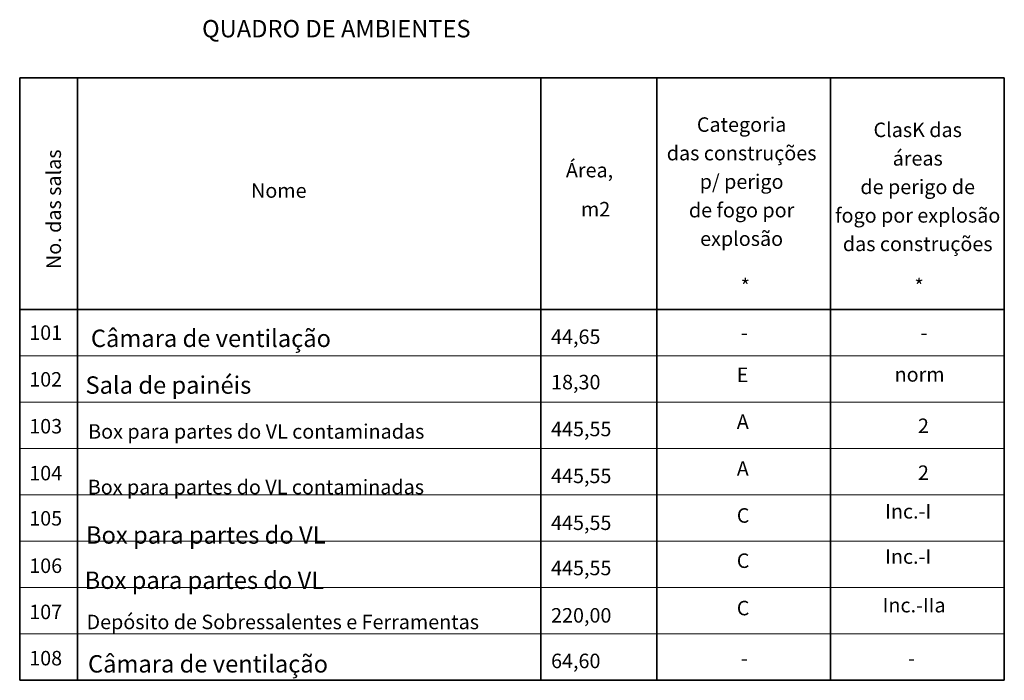
# Model space of a CAD drawing. Units: millimetres. Extents: x -77050 to 83393, y 135032 to 185246.
# Drawn here: x -77050 to -60050, y 135032 to 146434 of the extents above; entities that cross this region are included whole.
import ezdxf

# ---------------------------------------------------------------- set-up
doc = ezdxf.new("R2010")
doc.units = ezdxf.units.MM
for name, color, linetype, lineweight in [('0_Ном_пера__1', 7, 'Continuous', 13), ('LINES_Ном_пера__7', 7, 'Continuous', 35), ('Интерьер - Мебель_Ном_пера__4', 7, 'Continuous', 20), ('Текст_Ном_пера__33', 7, 'Continuous', 35)]:
    doc.layers.add(name, color=color, linetype=linetype, lineweight=lineweight)
doc.styles.add('style1', font='ARIAL.TTF')
doc.styles.add('СГЕНЕРИР_СТИЛЬ_2', font='txt')

msp = doc.modelspace()

# ---------------------------------------------------------------- linework, layer by layer
at = {"layer": 'LINES_Ном_пера__7', "linetype": 'Continuous'}
for p, q in [((-60049.9, 145431.5), (-77049.9, 145431.5)), ((-77049.9, 145431.5), (-77049.9, 135031.5)), ((-76049.9, 135031.5), (-76049.9, 145431.5)), ((-68049.9, 135031.5), (-68049.9, 145431.5)), ((-66049.9, 135031.5), (-66049.9, 145431.5)), ((-63049.9, 135031.5), (-63049.9, 145431.5)), ((-60049.9, 135031.5), (-60049.9, 145431.5)), ((-77049.9, 141431.5), (-60049.9, 141431.5)), ((-77049.9, 135031.5), (-60049.9, 135031.5))]:
    msp.add_line(p, q, dxfattribs=at)
at = {"layer": 'Интерьер - Мебель_Ном_пера__4', "linetype": 'Continuous'}
for p, q in [((-77049.9, 140631.5), (-60049.9, 140631.5)), ((-77049.9, 139831.5), (-60049.9, 139831.5)), ((-77049.9, 139031.5), (-60049.9, 139031.5)), ((-77049.9, 138231.5), (-60049.9, 138231.5)), ((-77049.9, 137431.5), (-60049.9, 137431.5)), ((-77049.9, 136631.5), (-60049.9, 136631.5)), ((-77049.9, 135831.5), (-60049.9, 135831.5))]:
    msp.add_line(p, q, dxfattribs=at)

# ---------------------------------------------------------------- texts
at = {"layer": '0_Ном_пера__1', "linetype": 'Continuous', "style": 'style1'}
for s, insert, char_height, attachment_point, line_spacing_factor in [('{\\fArial|b0|i0|c204|p34;Categoria\\Pdas construções}\\Pp/ perigo\\Pde fogo por\\Pexplosão', (-64585.5, 143639), 250, 5, 1.181366), ('ClasK das\\Páreas\\Pde perigo de\\Pfogo por explosão\\P{\\fArial|b0|i0|c204|p34;das construções}', (-61544.9, 142439.1), 250, 8, 1.180904), ('*', (-64521.3, 141802.5), 250, 5, 1.181366), ('*', (-61521.3, 141802.5), 250, 5, 1.181366), ('{\\fSwis721 LtEx BT|b0|i0|c0|p34;Box para partes do VL contaminadas}', (-75868, 139202), 250, 7, 0.826289), ('{\\fSwis721 LtEx BT|b0|i0|c0|p34;Box para partes do VL contaminadas}', (-75873.9, 138243.2), 250, 7, 0.826289), ('{\\fSwis721 LtEx BT|b0|i0|c0|p34;Box para partes do VL }', (-75905.3, 137389.4), 300, 7, 0.951865), ('{\\fSwis721 LtEx BT|b0|i0|c0|p34;Box para partes do VL}', (-75928.5, 136608.9), 300, 7, 0.951865), ('{\\fSwis721 LtEx BT|b0|i0|c0|p34;Depósito de Sobressalentes e Ferramentas}', (-75896, 135914), 250, 7, 0.95226)]:
    msp.add_mtext(s, dxfattribs=dict(at, insert=insert, char_height=char_height, attachment_point=attachment_point, line_spacing_factor=line_spacing_factor))
at = {"layer": '0_Ном_пера__1', "linetype": 'Continuous', "insert": (-76337.1, 142129.7), "char_height": 250, "attachment_point": 7, "rotation": 90, "style": 'style1'}
msp.add_mtext('{\\H1x;No. das salas}', dxfattribs=at)
at = {"layer": '0_Ном_пера__1', "linetype": 'Continuous', "attachment_point": 7}
for s, insert, char_height, style in [('   {\\fArial|b0|i0|c204|p34;Área},', (-67848.6, 143712.5), 250, 'style1'), ('{\\fArial|b0|i0|c204|p34;Nome}', (-73054.7, 143360.1), 250, 'style1'), ('m2', (-67358.6, 142960.1), 250, 'style1'), ('\\fArial|b0|i0|c0|p34;\\A0;\\H250.0;101', (-76885.2, 140907.6), 250, 'style1'), ('{\\fSwis721 LtEx BT|b0|i0|c0|p34;Câmara de ventilação }', (-75820, 140784.4), 300, 'style1'), ('\\fArial|b0|i0|c0|p34;\\A0;\\H250.0;44,65', (-67875, 140837.3), 250, 'style1'), ('\\fArial Кириллический|b0|i0|c0|p34;\\A0;\\H250.0;-', (-64597.5, 140907.6), 250, 'СГЕНЕРИР_СТИЛЬ_2'), ('\\fArial Кириллический|b0|i0|c0|p34;\\A0;\\H250.0;-', (-61495.7, 140907.6), 250, 'СГЕНЕРИР_СТИЛЬ_2'), ('E', (-64668.8, 140101.2), 250, 'СГЕНЕРИР_СТИЛЬ_2'), ('\\fArial|b0|i0|c0|p34;\\A0;\\H250.0;102', (-76885.2, 140101.2), 250, 'style1'), ('{\\fSwis721 LtEx BT|b0|i0|c0|p34;Sala de painéis}', (-75913.9, 139977.9), 300, 'style1'), ('\\fArial|b0|i0|c0|p34;\\A0;\\H250.0;18,30', (-67875, 140053.5), 250, 'style1'), ('norm', (-61944.1, 140108.8), 250, 'СГЕНЕРИР_СТИЛЬ_2'), ('А', (-64668.8, 139292), 250, 'СГЕНЕРИР_СТИЛЬ_2'), ('\\fArial|b0|i0|c0|p34;\\A0;\\H250.0;103', (-76885.2, 139292), 250, 'style1'), ('\\fArial|b0|i0|c0|p34;\\A0;\\H250.0;445,55', (-67875, 139244.3), 250, 'style1'), ('\\fArial Кириллический|b0|i0|c0|p34;\\A0;\\H250.0;2', (-61540.9, 139299.6), 250, 'СГЕНЕРИР_СТИЛЬ_2'), ('\\fArial|b0|i0|c0|p34;\\A0;\\H250.0;104', (-76885.2, 138482.7), 250, 'style1'), ('А', (-64668.8, 138482.8), 250, 'СГЕНЕРИР_СТИЛЬ_2'), ('\\fArial Кириллический|b0|i0|c0|p34;\\A0;\\H250.0;2', (-61540.9, 138490.4), 250, 'СГЕНЕРИР_СТИЛЬ_2'), ('\\fArial|b0|i0|c0|p34;\\A0;\\H250.0;445,55', (-67875, 138435.1), 250, 'style1'), ('Inc.-I', (-62107.5, 137745.2), 250, 'СГЕНЕРИР_СТИЛЬ_2'), ('\\fArial|b0|i0|c0|p34;\\A0;\\H250.0;105', (-76885.2, 137702.2), 250, 'style1'), ('\\fArial|b0|i0|c0|p34;\\A0;\\H250.0;445,55', (-67875, 137625.8), 250, 'style1'), ('C', (-64668.8, 137673.5), 250, 'СГЕНЕРИР_СТИЛЬ_2'), ('C', (-64668.8, 136893), 250, 'СГЕНЕРИР_СТИЛЬ_2'), ('Inc.-I', (-62107.5, 136964.7), 250, 'СГЕНЕРИР_СТИЛЬ_2'), ('\\fArial|b0|i0|c0|p34;\\A0;\\H250.0;106', (-76885.2, 136884.3), 250, 'style1'), ('\\fArial|b0|i0|c0|p34;\\A0;\\H250.0;445,55', (-67875, 136845.4), 250, 'style1'), ('\\fArial|b0|i0|c0|p34;\\A0;\\H250.0;107', (-76885.2, 136087), 250, 'style1'), ('C', (-64668.8, 136075.1), 250, 'СГЕНЕРИР_СТИЛЬ_2'), ('Inc.-IIa', (-62150.7, 136125.4), 250, 'СГЕНЕРИР_СТИЛЬ_2'), ('\\fArial|b0|i0|c0|p34;\\A0;\\H250.0;220,00', (-67875, 136027.4), 250, 'style1'), ('\\fArial|b0|i0|c0|p34;\\A0;\\H250.0;108', (-76885.2, 135288.7), 250, 'style1'), ('{\\fSwis721 LtEx BT|b0|i0|c0|p34;Câmara de ventilação}', (-75870.5, 135165.5), 300, 'style1'), ('\\fArial|b0|i0|c0|p34;\\A0;\\H250.0;64,60', (-67875, 135241.1), 250, 'style1'), ('\\fArial Кириллический|b0|i0|c0|p34;\\A0;\\H250.0;-', (-64597.5, 135288.7), 250, 'СГЕНЕРИР_СТИЛЬ_2'), ('\\fArial Кириллический|b0|i0|c0|p34;\\A0;\\H250.0;-', (-61709.4, 135288.7), 250, 'СГЕНЕРИР_СТИЛЬ_2')]:
    msp.add_mtext(s, dxfattribs=dict(at, insert=insert, char_height=char_height, style=style))
at = {"layer": 'Текст_Ном_пера__33', "linetype": 'Continuous', "insert": (-73416.7, 146034.9), "char_height": 300, "attachment_point": 8, "style": 'СГЕНЕРИР_СТИЛЬ_2'}
msp.add_mtext('                                        QUADRO DE AMBIENTES', dxfattribs=at)

doc.saveas('drawing.dxf')
